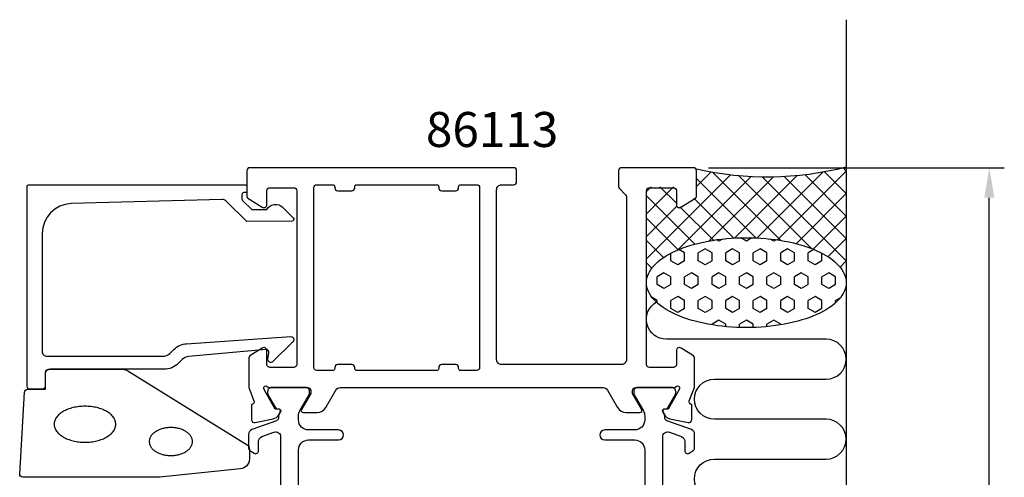
# Model space of a CAD drawing. Extents: x -94 to 17, y -119 to 1.
# Drawn here: x -82 to 17, y -45 to 1 of the extents above; entities that cross this region are included whole.
import ezdxf

# ---------------------------------------------------------------- set-up
doc = ezdxf.new("R2010")
doc.units = 0
doc.header["$LTSCALE"] = 4
doc.layers.get('0').update_dxf_attribs({"linetype": 'CONTINUOUS'})
doc.layers.get('DEFPOINTS').update_dxf_attribs({"linetype": 'CONTINUOUS'})
for name, color, linetype in [('SAPA_ANSLUTNING', 6, 'CONTINUOUS'), ('SAPA_ARTIKELNR', 4, 'CONTINUOUS'), ('SAPA_FOGBAND', 2, 'CONTINUOUS'), ('SAPA_MATT', 1, 'CONTINUOUS'), ('SAPA_PROFIL', 7, 'CONTINUOUS')]:
    doc.layers.add(name, color=color, linetype=linetype)
doc.styles.add('ISO', font='txt')
doc.dimstyles.get("Standard").update_dxf_attribs({"dimtxt": 0.18, "dimasz": 0.18, "dimexe": 0.18, "dimexo": 0.0625, "dimgap": 0.09, "dimtad": 0, "dimtih": 1, "dimtoh": 1, "dimzin": 0, "dimcen": 0.09, "dimazin": 3, "dimtfac": 1, "dimtofl": 0, "dimtmove": 0, "dimatfit": 3})

# ---------------------------------------------------------------- blocks, each defined once
blk = doc.blocks.new('*X69')
at = {"color": 0}
for p, q in [((-10.762, -14.693), (-19.183, -23.114)), ((-12.716, -14.402), (-14.183, -15.869)), ((-5.72, -21.278), (-12.571, -14.428)), ((-4.099, -14.765), (-10.367, -21.033)), ((-2.669, -22.084), (-9.979, -14.775)), ((-1.496, -14.407), (-8.115, -21.027)), ((0.817, -14.34), (-6.067, -21.224)), ((0.817, -18.835), (-3.335, -14.683)), ((0.817, -16.59), (-1.386, -14.387)), ((0.817, -14.345), (0.462, -13.99)), ((-8.691, -14.867), (-16.061, -22.238)), ((-8.222, -21.022), (-14.183, -15.061)), ((-6.48, -14.902), (-12.905, -21.326)), ((0.817, -23.326), (-7.605, -14.903)), ((0.817, -21.08), (-5.401, -14.862)), ((-18.704, -15.9), (-19.183, -16.379)), ((-16.46, -15.901), (-19.183, -18.624)), ((-16.183, -17.551), (-17.834, -15.9)), ((0.817, -16.585), (-4.197, -21.599)), ((-14.333, -21.646), (-19.183, -16.796)), ((-10.451, -21.038), (-14.434, -17.055)), ((-16.11, -17.796), (-19.183, -20.869)), ((-12.48, -21.254), (-15.837, -17.897)), ((-16.009, -22.215), (-19.183, -19.041)), ((0.817, -18.83), (-2.503, -22.15)), ((-17.478, -22.991), (-19.183, -21.286)), ((0.817, -21.075), (-1.012, -22.904)), ((-18.654, -24.06), (-19.183, -23.531)), ((0.817, -23.32), (0.198, -23.939)), ((-19.177, -25.354), (-19.183, -25.359))]:
    blk.add_line(p, q, dxfattribs=at)
blk = doc.blocks.new('*X70')
at = {"color": 0}
for p, q in [((-11.932, -21.334), (-12.155, -21.206)), ((-11.585, -21.134), (-11.932, -21.334)), ((-9.182, -21.334), (-9.746, -21.009)), ((-8.617, -21.008), (-9.182, -21.334)), ((-6.433, -21.334), (-6.783, -21.132)), ((-6.207, -21.204), (-6.433, -21.334)), ((-16.744, -23.319), (-16.744, -22.559)), ((-15.369, -22.525), (-15.949, -22.19)), ((-15.369, -23.319), (-15.369, -22.525)), ((-13.307, -22.128), (-13.994, -22.525)), ((-13.994, -23.319), (-13.994, -22.525)), ((-12.619, -22.525), (-13.307, -22.128)), ((-12.619, -23.319), (-12.619, -22.525)), ((-10.557, -22.128), (-11.244, -22.525)), ((-11.244, -23.319), (-11.244, -22.525)), ((-9.87, -22.525), (-10.557, -22.128)), ((-9.87, -23.319), (-9.87, -22.525)), ((-7.807, -22.128), (-8.495, -22.525)), ((-8.495, -23.319), (-8.495, -22.525)), ((-7.12, -22.525), (-7.807, -22.128)), ((-7.12, -23.319), (-7.12, -22.525)), ((-5.058, -22.128), (-5.745, -22.525)), ((-5.745, -23.319), (-5.745, -22.525)), ((-4.37, -22.525), (-5.058, -22.128)), ((-4.37, -23.319), (-4.37, -22.525)), ((-2.411, -22.188), (-2.996, -22.525)), ((-2.996, -23.319), (-2.996, -22.525)), ((-1.621, -23.319), (-1.621, -22.554)), ((-16.056, -23.716), (-16.744, -23.319)), ((-15.369, -23.319), (-16.056, -23.716)), ((-13.307, -23.716), (-13.994, -23.319)), ((-12.619, -23.319), (-13.307, -23.716)), ((-10.557, -23.716), (-11.244, -23.319)), ((-9.87, -23.319), (-10.557, -23.716)), ((-7.807, -23.716), (-8.495, -23.319)), ((-7.12, -23.319), (-7.807, -23.716)), ((-5.058, -23.716), (-5.745, -23.319)), ((-4.37, -23.319), (-5.058, -23.716)), ((-2.308, -23.716), (-2.996, -23.319)), ((-1.621, -23.319), (-2.308, -23.716)), ((-17.431, -24.509), (-18.119, -24.906)), ((-16.744, -24.906), (-17.431, -24.509)), ((-14.681, -24.509), (-15.369, -24.906)), ((-13.994, -24.906), (-14.682, -24.509)), ((-11.932, -24.509), (-12.619, -24.906)), ((-11.244, -24.906), (-11.932, -24.509)), ((-9.182, -24.509), (-9.87, -24.906)), ((-8.495, -24.906), (-9.182, -24.509)), ((-6.433, -24.509), (-7.12, -24.906)), ((-5.745, -24.906), (-6.433, -24.509)), ((-3.683, -24.509), (-4.37, -24.906)), ((-2.996, -24.906), (-3.683, -24.509)), ((-0.933, -24.509), (-1.621, -24.906)), ((-0.246, -24.906), (-0.933, -24.509)), ((-18.119, -25.7), (-18.119, -24.906)), ((-16.744, -25.7), (-16.744, -24.906)), ((-15.369, -25.7), (-15.369, -24.906)), ((-13.994, -25.7), (-13.994, -24.906)), ((-12.619, -25.7), (-12.619, -24.906)), ((-11.244, -25.7), (-11.244, -24.906)), ((-9.87, -25.7), (-9.87, -24.906)), ((-8.495, -25.7), (-8.495, -24.906)), ((-7.12, -25.7), (-7.12, -24.906)), ((-5.745, -25.7), (-5.745, -24.906)), ((-4.37, -25.7), (-4.37, -24.906)), ((-2.996, -25.7), (-2.996, -24.906)), ((-1.621, -25.7), (-1.621, -24.906)), ((-0.246, -25.7), (-0.246, -24.906)), ((-17.431, -26.097), (-18.119, -25.7)), ((-16.744, -25.7), (-17.431, -26.097)), ((-14.682, -26.097), (-15.369, -25.7)), ((-13.994, -25.7), (-14.681, -26.097)), ((-11.932, -26.097), (-12.619, -25.7)), ((-11.244, -25.7), (-11.932, -26.097)), ((-9.182, -26.097), (-9.87, -25.7)), ((-8.495, -25.7), (-9.182, -26.097)), ((-6.433, -26.097), (-7.12, -25.7)), ((-5.745, -25.7), (-6.433, -26.097)), ((-3.683, -26.097), (-4.37, -25.7)), ((-2.996, -25.7), (-3.683, -26.097)), ((-0.933, -26.097), (-1.621, -25.7)), ((-0.246, -25.7), (-0.933, -26.097)), ((-18.119, -27.288), (-18.614, -27.002)), ((-18.119, -27.525), (-18.119, -27.288)), ((-16.056, -26.891), (-16.744, -27.288)), ((-16.744, -28.081), (-16.744, -27.288)), ((-15.369, -27.288), (-16.056, -26.891)), ((-15.369, -28.081), (-15.369, -27.288)), ((-13.307, -26.891), (-13.994, -27.288)), ((-13.994, -28.081), (-13.994, -27.288)), ((-12.619, -27.288), (-13.307, -26.891)), ((-12.619, -28.081), (-12.619, -27.288)), ((-10.557, -26.891), (-11.244, -27.288)), ((-11.244, -28.081), (-11.244, -27.288)), ((-9.87, -27.288), (-10.557, -26.891)), ((-9.87, -28.081), (-9.87, -27.288)), ((-7.807, -26.891), (-8.495, -27.288)), ((-8.495, -28.081), (-8.495, -27.288)), ((-7.12, -27.288), (-7.807, -26.891)), ((-7.12, -28.081), (-7.12, -27.288)), ((-5.058, -26.891), (-5.745, -27.288)), ((-5.745, -28.081), (-5.745, -27.288)), ((-4.37, -27.288), (-5.058, -26.891)), ((-4.37, -28.081), (-4.37, -27.288)), ((-2.308, -26.891), (-2.996, -27.288)), ((-2.996, -28.081), (-2.996, -27.288)), ((-1.621, -27.288), (-2.308, -26.891)), ((-1.621, -28.081), (-1.621, -27.288)), ((0.236, -27.009), (-0.246, -27.288)), ((-0.246, -27.517), (-0.246, -27.288)), ((-16.056, -28.478), (-16.744, -28.081)), ((-15.369, -28.081), (-16.056, -28.478)), ((-13.307, -28.478), (-13.994, -28.081)), ((-12.619, -28.081), (-13.307, -28.478)), ((-10.557, -28.478), (-11.244, -28.081)), ((-9.87, -28.081), (-10.557, -28.478)), ((-7.807, -28.478), (-8.495, -28.081)), ((-7.12, -28.081), (-7.807, -28.478)), ((-5.058, -28.478), (-5.745, -28.081)), ((-4.37, -28.081), (-5.058, -28.478)), ((-2.308, -28.478), (-2.996, -28.081)), ((-1.621, -28.081), (-2.308, -28.478)), ((-11.932, -29.272), (-12.619, -29.669)), ((-11.244, -29.669), (-11.932, -29.272)), ((-9.182, -29.272), (-9.87, -29.669)), ((-8.495, -29.669), (-9.182, -29.272)), ((-6.433, -29.272), (-7.12, -29.669)), ((-5.745, -29.669), (-6.433, -29.272)), ((-12.619, -29.729), (-12.619, -29.669)), ((-11.244, -29.906), (-11.244, -29.669)), ((-9.87, -29.991), (-9.87, -29.669)), ((-8.495, -29.99), (-8.495, -29.669)), ((-7.12, -29.904), (-7.12, -29.669)), ((-5.745, -29.726), (-5.745, -29.669))]:
    blk.add_line(p, q, dxfattribs=at)
blk = doc.blocks.new('*U72')
at = {"layer": 'SAPA_MATT', "color": 2, "style": 'ISO'}
blk.add_text('86', height=3, rotation=90, dxfattribs=at).set_placement((14.142, -59.1))
blk = doc.blocks.new('*D68')
at = {"layer": 'DEFPOINTS', "color": 0}
for p in [(-14.483, -14), (15.142, -14), (-14.483, -100)]:
    blk.add_point(p, dxfattribs=at)
at = {"layer": 'SAPA_MATT'}
for p, q in [((-12.983, -14), (16.642, -14)), ((15.142, -97), (15.142, -17)), ((-12.983, -100), (16.642, -100))]:
    blk.add_line(p, q, dxfattribs=at)
for points in [[(14.642, -17), (15.642, -17), (15.142, -14)], [(14.642, -97), (15.642, -97), (15.142, -100)]]:
    blk.add_solid(points, dxfattribs=at)
blk.add_blockref('*U72', (0, 0))

msp = doc.modelspace()

# ---------------------------------------------------------------- linework, layer by layer
at = {"layer": 'SAPA_ANSLUTNING'}
msp.add_line((0.817, 0.824), (0.817, -111.176), dxfattribs=at)
msp.add_lwpolyline([(-12.383, -47.168, -1), (-12.383, -43.168), (-1.194, -43.167, 0.999997), (-1.194, -39.167), (-12.383, -39.168, -1), (-12.383, -35.168), (-1.192, -35.168, 0.999999), (-1.192, -31.168), (-17.183, -31.168, -0.767513), (-18.182, -27.436)], format="xyb", dxfattribs=at)
msp.add_polyline3d([(-19.183, -25.506, 0), (-19.171, -25.285, 0), (-19.135, -25.065, 0), (-19.075, -24.846, 0), (-18.991, -24.628, 0), (-18.884, -24.413, 0), (-18.753, -24.2, 0), (-18.599, -23.99, 0), (-18.423, -23.784, 0), (-18.224, -23.582, 0), (-18.003, -23.384, 0), (-17.761, -23.192, 0), (-17.499, -23.005, 0), (-17.216, -22.825, 0), (-16.915, -22.65, 0), (-16.594, -22.483, 0), (-16.256, -22.323, 0), (-15.9, -22.17, 0), (-15.529, -22.026, 0), (-15.142, -21.89, 0), (-14.741, -21.762, 0), (-14.326, -21.644, 0), (-13.899, -21.535, 0), (-13.461, -21.436, 0), (-13.012, -21.346, 0), (-12.554, -21.266, 0), (-12.088, -21.197, 0), (-11.615, -21.137, 0), (-11.136, -21.089, 0), (-10.652, -21.051, 0), (-10.165, -21.023, 0), (-9.676, -21.007, 0), (-9.185, -21.001, 0), (-8.695, -21.006, 0), (-8.205, -21.023, 0), (-7.718, -21.049, 0), (-7.234, -21.087, 0), (-6.755, -21.135, 0), (-6.282, -21.194, 0), (-5.816, -21.263, 0), (-5.358, -21.342, 0), (-4.909, -21.431, 0), (-4.471, -21.53, 0), (-4.044, -21.639, 0), (-3.629, -21.757, 0), (-3.228, -21.884, 0), (-2.841, -22.02, 0), (-2.469, -22.164, 0), (-2.114, -22.316, 0), (-1.775, -22.476, 0), (-1.454, -22.643, 0), (-1.152, -22.817, 0), (-0.87, -22.997, 0), (-0.607, -23.184, 0), (-0.365, -23.376, 0), (-0.144, -23.573, 0), (0.055, -23.775, 0), (0.232, -23.981, 0), (0.386, -24.19, 0), (0.517, -24.403, 0), (0.624, -24.619, 0), (0.708, -24.836, 0), (0.769, -25.055, 0), (0.805, -25.276, 0), (0.817, -25.497, 0), (0.805, -25.717, 0), (0.769, -25.938, 0), (0.709, -26.157, 0), (0.625, -26.375, 0), (0.518, -26.59, 0), (0.387, -26.803, 0), (0.233, -27.013, 0), (0.057, -27.219, 0), (-0.142, -27.421, 0), (-0.363, -27.618, 0), (-0.605, -27.811, 0), (-0.867, -27.997, 0), (-1.15, -28.178, 0), (-1.452, -28.352, 0), (-1.772, -28.52, 0), (-2.11, -28.68, 0), (-2.466, -28.832, 0), (-2.837, -28.977, 0), (-3.224, -29.113, 0), (-3.626, -29.24, 0), (-4.04, -29.359, 0), (-4.467, -29.468, 0), (-4.905, -29.567, 0), (-5.354, -29.657, 0), (-5.812, -29.737, 0), (-6.278, -29.806, 0), (-6.751, -29.865, 0), (-7.23, -29.914, 0), (-7.714, -29.952, 0), (-8.201, -29.979, 0), (-8.69, -29.996, 0), (-9.181, -30.001, 0), (-9.672, -29.996, 0), (-10.161, -29.98, 0), (-10.648, -29.953, 0), (-11.132, -29.916, 0), (-11.611, -29.868, 0), (-12.084, -29.809, 0), (-12.55, -29.74, 0), (-13.008, -29.661, 0), (-13.457, -29.571, 0), (-13.895, -29.472, 0), (-14.322, -29.364, 0), (-14.737, -29.246, 0), (-15.138, -29.119, 0), (-15.525, -28.983, 0), (-15.897, -28.839, 0), (-16.253, -28.687, 0), (-16.591, -28.527, 0), (-16.912, -28.36, 0), (-17.214, -28.186, 0), (-17.497, -28.006, 0), (-17.759, -27.819, 0), (-18.001, -27.627, 0), (-18.222, -27.43, 0), (-18.421, -27.228, 0), (-18.598, -27.022, 0), (-18.752, -26.812, 0), (-18.883, -26.599, 0), (-18.991, -26.384, 0), (-19.075, -26.166, 0), (-19.135, -25.947, 0), (-19.171, -25.727, 0), (-19.183, -25.506, 0)], dxfattribs=at)
msp.add_arc((-7.092, 16.636), 31.544, 257.00805, 284.51974, dxfattribs=at)
at = {"layer": 'SAPA_FOGBAND', "color": 2}
msp.add_lwpolyline([(-67.945, -44.976), (-81.626, -44.976, -0.427966), (-81.925, -44.662), (-81.439, -36.462, -0.400593), (-81.139, -36.176), (-79.326, -36.176), (-79.326, -34.476, -0.414214), (-79.026, -34.176), (-71.607, -34.176, -0.137934), (-71.086, -34.323), (-59.165, -41.73, -0.261347), (-58.926, -42.157), (-58.926, -43.152, -0.391519), (-59.848, -44.149), (-67.906, -44.975, -0.019528)], format="xyb", close=True, dxfattribs=at)
for points in [[(-78.474, -39.676, 0), (-78.471, -39.765, 0), (-78.459, -39.853, 0), (-78.441, -39.941, 0), (-78.415, -40.028, 0), (-78.382, -40.114, 0), (-78.341, -40.199, 0), (-78.294, -40.283, 0), (-78.239, -40.365, 0), (-78.178, -40.446, 0), (-78.11, -40.525, 0), (-78.035, -40.602, 0), (-77.954, -40.676, 0), (-77.867, -40.749, 0), (-77.774, -40.818, 0), (-77.675, -40.885, 0), (-77.571, -40.949, 0), (-77.461, -41.01, 0), (-77.346, -41.068, 0), (-77.227, -41.122, 0), (-77.103, -41.173, 0), (-76.975, -41.22, 0), (-76.843, -41.264, 0), (-76.708, -41.304, 0), (-76.57, -41.339, 0), (-76.428, -41.371, 0), (-76.285, -41.399, 0), (-76.139, -41.422, 0), (-75.991, -41.442, 0), (-75.842, -41.457, 0), (-75.691, -41.468, 0), (-75.54, -41.474, 0), (-75.389, -41.476, 0), (-75.238, -41.474, 0), (-75.087, -41.468, 0), (-74.936, -41.457, 0), (-74.787, -41.442, 0), (-74.639, -41.422, 0), (-74.493, -41.399, 0), (-74.35, -41.371, 0), (-74.208, -41.339, 0), (-74.07, -41.304, 0), (-73.935, -41.264, 0), (-73.803, -41.22, 0), (-73.675, -41.173, 0), (-73.551, -41.122, 0), (-73.432, -41.068, 0), (-73.317, -41.01, 0), (-73.207, -40.949, 0), (-73.103, -40.885, 0), (-73.004, -40.818, 0), (-72.911, -40.749, 0), (-72.824, -40.676, 0), (-72.743, -40.602, 0), (-72.668, -40.525, 0), (-72.6, -40.446, 0), (-72.539, -40.365, 0), (-72.484, -40.283, 0), (-72.437, -40.199, 0), (-72.396, -40.114, 0), (-72.363, -40.028, 0), (-72.337, -39.941, 0), (-72.319, -39.853, 0), (-72.308, -39.765, 0), (-72.304, -39.676, 0), (-72.308, -39.588, 0), (-72.319, -39.5, 0), (-72.337, -39.412, 0), (-72.363, -39.325, 0), (-72.396, -39.239, 0), (-72.437, -39.154, 0), (-72.484, -39.07, 0), (-72.539, -38.988, 0), (-72.6, -38.907, 0), (-72.668, -38.828, 0), (-72.743, -38.751, 0), (-72.824, -38.676, 0), (-72.911, -38.604, 0), (-73.004, -38.535, 0), (-73.103, -38.468, 0), (-73.207, -38.404, 0), (-73.317, -38.343, 0), (-73.432, -38.285, 0), (-73.551, -38.231, 0), (-73.675, -38.18, 0), (-73.803, -38.133, 0), (-73.935, -38.089, 0), (-74.07, -38.049, 0), (-74.208, -38.013, 0), (-74.35, -37.982, 0), (-74.493, -37.954, 0), (-74.639, -37.93, 0), (-74.787, -37.911, 0), (-74.936, -37.896, 0), (-75.087, -37.885, 0), (-75.238, -37.879, 0), (-75.389, -37.876, 0), (-75.54, -37.879, 0), (-75.691, -37.885, 0), (-75.842, -37.896, 0), (-75.991, -37.911, 0), (-76.139, -37.93, 0), (-76.285, -37.954, 0), (-76.428, -37.982, 0), (-76.57, -38.013, 0), (-76.708, -38.049, 0), (-76.843, -38.089, 0), (-76.975, -38.133, 0), (-77.103, -38.18, 0), (-77.227, -38.231, 0), (-77.346, -38.285, 0), (-77.461, -38.343, 0), (-77.571, -38.404, 0), (-77.675, -38.468, 0), (-77.774, -38.535, 0), (-77.867, -38.604, 0), (-77.954, -38.676, 0), (-78.035, -38.751, 0), (-78.11, -38.828, 0), (-78.178, -38.907, 0), (-78.239, -38.988, 0), (-78.294, -39.07, 0), (-78.341, -39.154, 0), (-78.382, -39.239, 0), (-78.415, -39.325, 0), (-78.441, -39.412, 0), (-78.459, -39.5, 0), (-78.471, -39.588, 0), (-78.474, -39.676, 0)], [(-68.957, -41.411, 0), (-68.954, -41.48, 0), (-68.946, -41.548, 0), (-68.933, -41.617, 0), (-68.915, -41.684, 0), (-68.892, -41.751, 0), (-68.864, -41.818, 0), (-68.83, -41.883, 0), (-68.792, -41.947, 0), (-68.749, -42.01, 0), (-68.701, -42.071, 0), (-68.648, -42.131, 0), (-68.591, -42.189, 0), (-68.53, -42.245, 0), (-68.465, -42.299, 0), (-68.395, -42.351, 0), (-68.322, -42.401, 0), (-68.245, -42.449, 0), (-68.164, -42.493, 0), (-68.08, -42.536, 0), (-67.993, -42.575, 0), (-67.903, -42.612, 0), (-67.811, -42.646, 0), (-67.716, -42.677, 0), (-67.619, -42.705, 0), (-67.519, -42.729, 0), (-67.418, -42.751, 0), (-67.316, -42.769, 0), (-67.212, -42.784, 0), (-67.107, -42.796, 0), (-67.001, -42.804, 0), (-66.895, -42.809, 0), (-66.789, -42.811, 0), (-66.683, -42.809, 0), (-66.576, -42.804, 0), (-66.471, -42.796, 0), (-66.366, -42.784, 0), (-66.262, -42.769, 0), (-66.16, -42.751, 0), (-66.059, -42.729, 0), (-65.959, -42.705, 0), (-65.862, -42.677, 0), (-65.767, -42.646, 0), (-65.675, -42.612, 0), (-65.585, -42.575, 0), (-65.498, -42.536, 0), (-65.414, -42.493, 0), (-65.333, -42.449, 0), (-65.256, -42.401, 0), (-65.183, -42.351, 0), (-65.113, -42.299, 0), (-65.048, -42.245, 0), (-64.987, -42.189, 0), (-64.93, -42.131, 0), (-64.877, -42.071, 0), (-64.829, -42.01, 0), (-64.786, -41.947, 0), (-64.748, -41.883, 0), (-64.715, -41.818, 0), (-64.686, -41.751, 0), (-64.663, -41.684, 0), (-64.645, -41.617, 0), (-64.632, -41.548, 0), (-64.624, -41.48, 0), (-64.621, -41.411, 0), (-64.624, -41.343, 0), (-64.632, -41.274, 0), (-64.645, -41.206, 0), (-64.663, -41.138, 0), (-64.686, -41.071, 0), (-64.715, -41.005, 0), (-64.748, -40.94, 0), (-64.786, -40.875, 0), (-64.829, -40.813, 0), (-64.877, -40.751, 0), (-64.93, -40.691, 0), (-64.987, -40.633, 0), (-65.048, -40.577, 0), (-65.113, -40.523, 0), (-65.183, -40.471, 0), (-65.256, -40.421, 0), (-65.333, -40.374, 0), (-65.414, -40.329, 0), (-65.498, -40.287, 0), (-65.585, -40.247, 0), (-65.675, -40.21, 0), (-65.767, -40.176, 0), (-65.862, -40.146, 0), (-65.959, -40.118, 0), (-66.059, -40.093, 0), (-66.16, -40.072, 0), (-66.262, -40.053, 0), (-66.366, -40.038, 0), (-66.471, -40.026, 0), (-66.576, -40.018, 0), (-66.683, -40.013, 0), (-66.789, -40.011, 0), (-66.895, -40.013, 0), (-67.001, -40.018, 0), (-67.107, -40.026, 0), (-67.212, -40.038, 0), (-67.316, -40.053, 0), (-67.418, -40.072, 0), (-67.519, -40.093, 0), (-67.619, -40.118, 0), (-67.716, -40.146, 0), (-67.811, -40.176, 0), (-67.903, -40.21, 0), (-67.993, -40.247, 0), (-68.08, -40.287, 0), (-68.164, -40.329, 0), (-68.245, -40.374, 0), (-68.322, -40.421, 0), (-68.395, -40.471, 0), (-68.465, -40.523, 0), (-68.53, -40.577, 0), (-68.591, -40.633, 0), (-68.648, -40.691, 0), (-68.701, -40.751, 0), (-68.749, -40.813, 0), (-68.792, -40.875, 0), (-68.83, -40.94, 0), (-68.864, -41.005, 0), (-68.892, -41.071, 0), (-68.915, -41.138, 0), (-68.933, -41.206, 0), (-68.946, -41.274, 0), (-68.954, -41.343, 0), (-68.957, -41.411, 0)]]:
    msp.add_polyline3d(points, dxfattribs=at)
at = {"layer": 'SAPA_PROFIL'}
for points in [[(-14.383, -36), (-14.383, -33.01, 0.256277), (-14.476, -32.841), (-15.722, -32.047, 0.592006), (-16.183, -32.3), (-16.183, -33.7, -0.414214), (-16.483, -34), (-18.883, -34, -0.414214), (-19.183, -33.7), (-19.183, -16.3, -0.414214), (-18.883, -16), (-16.483, -16, -0.414214), (-16.183, -16.3), (-16.183, -17.7, 0.587703), (-15.725, -17.955), (-14.278, -17.059, 0.259681), (-14.183, -16.889), (-14.183, -14.3, 0.414214), (-14.483, -14), (-21.683, -14, 0.414214), (-21.983, -14.3), (-21.983, -15.876, 0.198912), (-21.895, -16.088), (-21.271, -16.712, -0.198912), (-21.183, -16.924), (-21.183, -33.2, -0.414214), (-21.683, -33.7), (-33.683, -33.7, -0.414214), (-34.183, -33.2), (-34.183, -16.2, -0.414214), (-33.683, -15.7), (-32.483, -15.7, 0.414214), (-32.183, -15.4), (-32.183, -14.3, 0.414214), (-32.483, -14), (-58.883, -14, 0.414214), (-59.183, -14.3), (-59.183, -16.889, 0.259681), (-59.088, -17.059), (-57.641, -17.955, 0.587703), (-57.183, -17.7), (-57.183, -16.3, -0.414214), (-56.883, -16), (-54.483, -16, -0.414214), (-54.183, -16.3), (-54.183, -33.7, -0.414214), (-54.483, -34), (-56.883, -34, -0.414214), (-57.183, -33.7), (-57.183, -32.3, 0.592006), (-57.644, -32.047), (-58.891, -32.841, 0.256277), (-58.983, -33.01), (-58.983, -36), (-58.473, -37.323, -0.414214), (-58.673, -37.697), (-58.72, -37.712), (-58.721, -39.215, 0.476976), (-58.349, -39.517), (-56.536, -39.136, 0.221695), (-55.995, -38.73), (-55.843, -38.445, 0.57735), (-56.026, -38.151), (-56.347, -38.162), (-57.432, -36.276), (-57.49, -36.085, -0.774132), (-57.156, -35.904, 0.208572), (-56.936, -36), (-53.083, -36, -0.414214), (-52.783, -36.3), (-52.783, -36.6), (-53.707, -38.2, 0.57735), (-53.534, -38.5), (-52.148, -38.5, 0.267949), (-51.282, -38), (-50.272, -36.25, -0.267949), (-49.839, -36), (-23.528, -36, -0.267949), (-23.095, -36.25), (-22.084, -38, 0.267949), (-21.218, -38.5), (-19.832, -38.5, 0.57735), (-19.659, -38.2), (-20.583, -36.6), (-20.583, -36.3, -0.414214), (-20.283, -36), (-16.43, -36, 0.213422), (-16.207, -35.9, -0.762586), (-15.876, -36.085), (-15.934, -36.276), (-17.019, -38.162), (-17.341, -38.151, 0.57735), (-17.524, -38.445), (-17.372, -38.73, 0.221695), (-16.831, -39.136), (-15.017, -39.517, 0.476976), (-14.646, -39.215), (-14.646, -37.712), (-14.694, -37.697, -0.414214), (-14.894, -37.323), (-14.383, -36)], [(-59.683, -16.895), (-59.683, -17.138, 0.201181), (-59.623, -17.28), (-58.696, -18.191), (-57.183, -18.178, -0.493145), (-55.612, -17.957), (-54.544, -19.006, -0.668179), (-54.685, -19.356), (-59.183, -19.395), (-61.297, -17.318, 0.20385), (-61.661, -17.175), (-76.766, -17.593, 0.406121), (-79.683, -20.592), (-79.683, -32.376, 0.414214), (-79.183, -32.876), (-67.597, -32.876, 0.198912), (-66.89, -32.584), (-66.51, -32.203, -0.183025), (-65.218, -31.621), (-54.785, -30.898, -0.668179), (-54.571, -31.413), (-56.571, -33.412, -0.73323), (-57.078, -33.148), (-56.97, -32.532, 0.466308), (-57.265, -32.18), (-65.025, -32.911, 0.183025), (-65.671, -33.202), (-66.059, -33.591, -0.198912), (-67.473, -34.176), (-78.883, -34.176, 0.414214), (-79.383, -34.676), (-79.383, -35.876, -0.414214), (-79.683, -36.176), (-80.883, -36.176, -0.414214), (-81.183, -35.876), (-81.183, -15.9, -0.414214), (-80.983, -15.7), (-59.388, -15.7, -0.421002), (-59.183, -15.9), (-59.183, -16.488), (-59.483, -16.488, 0.414214), (-59.683, -16.688), (-59.683, -16.905)], [(-48.183, -34.3, -0.414214), (-48.383, -34.1), (-48.383, -34, 0.414214), (-48.683, -33.7), (-50.083, -33.7, 0.414214), (-50.383, -34), (-50.383, -34.1, -0.414214), (-50.583, -34.3), (-52.183, -34.3, -0.414214), (-52.483, -34), (-52.483, -16, -0.414214), (-52.183, -15.7), (-50.583, -15.7, -0.414214), (-50.383, -15.9), (-50.383, -16, 0.414214), (-50.083, -16.3), (-48.683, -16.3, 0.414214), (-48.383, -16), (-48.383, -15.9, -0.414214), (-48.183, -15.7), (-40.183, -15.7, -0.414214), (-39.983, -15.9), (-39.983, -16, 0.414214), (-39.683, -16.3), (-38.283, -16.3, 0.414214), (-37.983, -16), (-37.983, -15.9, -0.414214), (-37.783, -15.7), (-36.183, -15.7, -0.414214), (-35.883, -16), (-35.883, -34, -0.414214), (-36.183, -34.3), (-37.783, -34.3, -0.414214), (-37.983, -34.1), (-37.983, -34, 0.414214), (-38.283, -33.7), (-39.683, -33.7, 0.414214), (-39.983, -34), (-39.983, -34.1, -0.414214), (-40.183, -34.3)]]:
    msp.add_lwpolyline(points, format="xyb", close=True, dxfattribs=at)
at = {"layer": 'SAPA_PROFIL', "color": 4}
for points in [[(-54.01, -71.75), (-54.01, -42.25, -0.414214), (-53.01, -41.25), (-50.01, -41.25, 1), (-50.01, -40.25), (-53.01, -40.25, -0.414214), (-54.01, -39.25), (-54.01, -38.834, -0.131652), (-53.876, -38.334), (-52.95, -36.73, 0.131652), (-52.909, -36.58), (-52.909, -36.4, 0.414214), (-53.309, -36), (-56.709, -36, 0.414214), (-57.109, -36.4), (-57.109, -36.582, 0.131822), (-57.069, -36.733), (-56.26, -38.131), (-55.993, -38.131, -0.57735), (-55.811, -38.446), (-56.013, -38.796, -0.061269), (-56.027, -39.088, -0.269496), (-56.22, -39.32), (-58.681, -40.215, 0.315299), (-59.01, -40.685), (-59.01, -42.067, 0.253968), (-58.873, -42.318), (-58.467, -42.582, 0.586218), (-58.01, -42.327), (-58.01, -41.385, -0.315299), (-57.681, -40.916), (-56.481, -40.479, -0.520567), (-55.81, -40.949), (-55.81, -45.965, -0.370252)], [(-17.556, -45.965), (-17.556, -40.949, -0.520567), (-16.885, -40.479), (-15.685, -40.916, -0.315299), (-15.356, -41.385), (-15.356, -42.327, 0.586218), (-14.9, -42.582, 0), (-14.9, -42.582), (-14.493, -42.318, 0.253968), (-14.356, -42.067), (-14.356, -40.685, 0.315299), (-14.685, -40.215), (-17.146, -39.32, -0.269496), (-17.339, -39.088, -0.061269), (-17.353, -38.796), (-17.555, -38.446, -0.57735), (-17.373, -38.131), (-17.106, -38.131), (-16.297, -36.733, 0.131822), (-16.257, -36.582), (-16.257, -36.4, 0.414214), (-16.657, -36), (-20.057, -36, 0.414214), (-20.457, -36.4), (-20.457, -36.58, 0.131652), (-20.416, -36.73), (-19.49, -38.334, -0.131652), (-19.356, -38.834), (-19.356, -39.25, -0.414214), (-20.356, -40.25), (-23.356, -40.25, 1), (-23.356, -41.25), (-20.356, -41.25, -0.414214), (-19.356, -42.25), (-19.356, -71.75, -0.414214)]]:
    msp.add_lwpolyline(points, format="xyb", dxfattribs=at)

# ---------------------------------------------------------------- block references
at = {"layer": 'SAPA_ANSLUTNING', "linetype": 'CONTINUOUS'}
for name in ['*X69', '*X70']:
    msp.add_blockref(name, (0, 0), dxfattribs=at)

# ---------------------------------------------------------------- texts
at = {"layer": 'SAPA_ARTIKELNR', "style": 'ISO'}
msp.add_text('86113', height=3.5, dxfattribs=at).set_placement((-41.259, -11.916))

# ---------------------------------------------------------------- dimensions: what is measured, and where the dimension line sits
at = {"layer": 'SAPA_MATT'}
dim = msp.add_linear_dim(base=(15.142, -14), p1=(-14.483, -100), p2=(-14.483, -14), angle=90, dimstyle='Standard', override={"dimscale": 1}, dxfattribs=at)
dim.commit()
dim.dimension.update_dxf_attribs({"geometry": '*D68', "text_midpoint": (12.642, -57)})

doc.saveas('drawing.dxf')
